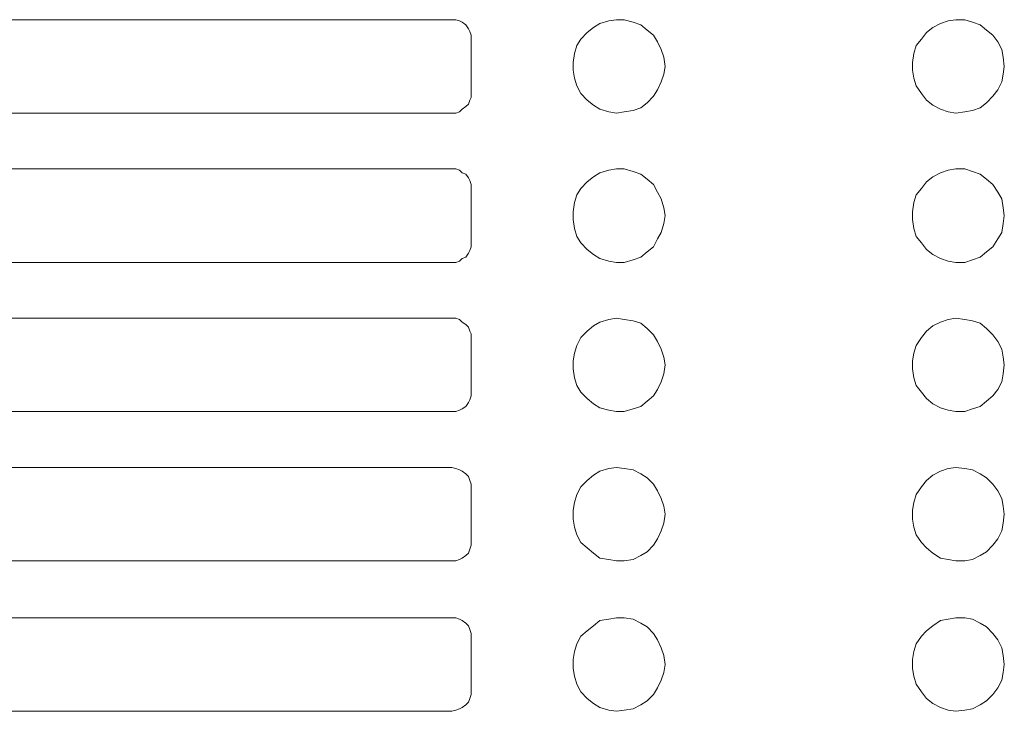
# Model space of a CAD drawing. Units: inches. Extents: x 0.44 to 2.06, y 0.2 to 1.85.
# Drawn here: x 0.9 to 0.97, y 1.12 to 1.18 of the extents above; entities that cross this region are included whole.
import ezdxf

# ---------------------------------------------------------------- set-up
doc = ezdxf.new("R2010")
doc.units = ezdxf.units.IN
doc.header["$MEASUREMENT"] = 0
doc.layers.add('Layer 1', color=7, linetype='Continuous', lineweight=0)

# ---------------------------------------------------------------- blocks, each defined once
blk = doc.blocks.new('Block_1')
at = {"layer": 'Layer 1', "color": 18, "lineweight": 0, "true_color": 0x000000}
for points in [[(0.929628, 1.176791), (0.929628, 1.176791), (0.869507, 1.176791), (0.869507, 1.176791)], [(0.931087, 1.171147), (0.931087, 1.171147), (0.931087, 1.175306), (0.931087, 1.175306)], [(0.869507, 1.169662), (0.869507, 1.169662), (0.929628, 1.169662), (0.929628, 1.169662)], [(0.929628, 1.165405), (0.929628, 1.165405), (0.869507, 1.165405), (0.869507, 1.165405)], [(0.931087, 1.159762), (0.931087, 1.159762), (0.931087, 1.16392), (0.931087, 1.16392)], [(0.869507, 1.158277), (0.869507, 1.158277), (0.929628, 1.158277), (0.929628, 1.158277)], [(0.929628, 1.15402), (0.929628, 1.15402), (0.869507, 1.15402), (0.869507, 1.15402)], [(0.931087, 1.148376), (0.931087, 1.148376), (0.931087, 1.152534), (0.931087, 1.152534)], [(0.869507, 1.146891), (0.869507, 1.146891), (0.929628, 1.146891), (0.929628, 1.146891)], [(0.929628, 1.142634), (0.929628, 1.142634), (0.869507, 1.142634), (0.869507, 1.142634)], [(0.931087, 1.136991), (0.931087, 1.136991), (0.931087, 1.14105), (0.931087, 1.14105)], [(0.869507, 1.135506), (0.869507, 1.135506), (0.929628, 1.135506), (0.929628, 1.135506)], [(0.929628, 1.131149), (0.929628, 1.131149), (0.869507, 1.131149), (0.869507, 1.131149)], [(0.931087, 1.125605), (0.931087, 1.125605), (0.931087, 1.129664), (0.931087, 1.129664)], [(0.869507, 1.124021), (0.869507, 1.124021), (0.929628, 1.124021), (0.929628, 1.124021)]]:
    blk.add_open_spline(points, degree=3, dxfattribs=at)
for points, knots in [([(0.931087, 1.175306), (0.931087, 1.175306), (0.931087, 1.175603), (0.931087, 1.175603), (0.931087, 1.175603), (0.93099, 1.1759), (0.93099, 1.1759), (0.93099, 1.1759), (0.930893, 1.176098), (0.930893, 1.176098), (0.930893, 1.176098), (0.930698, 1.176395), (0.930698, 1.176395), (0.930698, 1.176395), (0.930406, 1.176593), (0.930406, 1.176593), (0.930406, 1.176593), (0.930212, 1.176692), (0.930212, 1.176692), (0.930212, 1.176692), (0.92992, 1.176791), (0.92992, 1.176791), (0.92992, 1.176791), (0.929628, 1.176791), (0.929628, 1.176791)], [0, 0, 0, 0, 1, 1, 1, 2, 2, 2, 3, 3, 3, 4, 4, 4, 5, 5, 5, 6, 6, 6, 7, 7, 7, 8, 8, 8, 8]), ([(0.945875, 1.173227), (0.945875, 1.173227), (0.945777, 1.17392), (0.945777, 1.17392), (0.945777, 1.17392), (0.945583, 1.174514), (0.945583, 1.174514), (0.945583, 1.174514), (0.945291, 1.175108), (0.945291, 1.175108), (0.945291, 1.175108), (0.944999, 1.175603), (0.944999, 1.175603), (0.944999, 1.175603), (0.944513, 1.175999), (0.944513, 1.175999), (0.944513, 1.175999), (0.944026, 1.176395), (0.944026, 1.176395), (0.944026, 1.176395), (0.943443, 1.176593), (0.943443, 1.176593), (0.943443, 1.176593), (0.942762, 1.176791), (0.942762, 1.176791), (0.942762, 1.176791), (0.942178, 1.176791), (0.942178, 1.176791), (0.942178, 1.176791), (0.941594, 1.176692), (0.941594, 1.176692), (0.941594, 1.176692), (0.940913, 1.176494), (0.940913, 1.176494), (0.940913, 1.176494), (0.940427, 1.176197), (0.940427, 1.176197), (0.940427, 1.176197), (0.93994, 1.175801), (0.93994, 1.175801), (0.93994, 1.175801), (0.939454, 1.175306), (0.939454, 1.175306), (0.939454, 1.175306), (0.939162, 1.174811), (0.939162, 1.174811), (0.939162, 1.174811), (0.938967, 1.174217), (0.938967, 1.174217), (0.938967, 1.174217), (0.93887, 1.173524), (0.93887, 1.173524), (0.93887, 1.173524), (0.93887, 1.17293), (0.93887, 1.17293), (0.93887, 1.17293), (0.938967, 1.172335), (0.938967, 1.172335), (0.938967, 1.172335), (0.939162, 1.171741), (0.939162, 1.171741), (0.939162, 1.171741), (0.939454, 1.171147), (0.939454, 1.171147), (0.939454, 1.171147), (0.93994, 1.170652), (0.93994, 1.170652), (0.93994, 1.170652), (0.940427, 1.170256), (0.940427, 1.170256), (0.940427, 1.170256), (0.940913, 1.169959), (0.940913, 1.169959), (0.940913, 1.169959), (0.941594, 1.169761), (0.941594, 1.169761), (0.941594, 1.169761), (0.942178, 1.169662), (0.942178, 1.169662), (0.942178, 1.169662), (0.942762, 1.169761), (0.942762, 1.169761), (0.942762, 1.169761), (0.943443, 1.16986), (0.943443, 1.16986), (0.943443, 1.16986), (0.944026, 1.170058), (0.944026, 1.170058), (0.944026, 1.170058), (0.944513, 1.170454), (0.944513, 1.170454), (0.944513, 1.170454), (0.944999, 1.170949), (0.944999, 1.170949), (0.944999, 1.170949), (0.945291, 1.171444), (0.945291, 1.171444), (0.945291, 1.171444), (0.945583, 1.172038), (0.945583, 1.172038), (0.945583, 1.172038), (0.945777, 1.172632), (0.945777, 1.172632), (0.945777, 1.172632), (0.945875, 1.173227), (0.945875, 1.173227)], [0, 0, 0, 0, 1, 1, 1, 2, 2, 2, 3, 3, 3, 4, 4, 4, 5, 5, 5, 6, 6, 6, 7, 7, 7, 8, 8, 8, 9, 9, 9, 10, 10, 10, 11, 11, 11, 12, 12, 12, 13, 13, 13, 14, 14, 14, 15, 15, 15, 16, 16, 16, 17, 17, 17, 18, 18, 18, 19, 19, 19, 20, 20, 20, 21, 21, 21, 22, 22, 22, 23, 23, 23, 24, 24, 24, 25, 25, 25, 26, 26, 26, 27, 27, 27, 28, 28, 28, 29, 29, 29, 30, 30, 30, 31, 31, 31, 32, 32, 32, 33, 33, 33, 34, 34, 34, 35, 35, 35, 35]), ([(0.971752, 1.173227), (0.971752, 1.173227), (0.971655, 1.17392), (0.971655, 1.17392), (0.971655, 1.17392), (0.971558, 1.174514), (0.971558, 1.174514), (0.971558, 1.174514), (0.971266, 1.175108), (0.971266, 1.175108), (0.971266, 1.175108), (0.970877, 1.175603), (0.970877, 1.175603), (0.970877, 1.175603), (0.97039, 1.175999), (0.97039, 1.175999), (0.97039, 1.175999), (0.969904, 1.176395), (0.969904, 1.176395), (0.969904, 1.176395), (0.96932, 1.176593), (0.96932, 1.176593), (0.96932, 1.176593), (0.968736, 1.176791), (0.968736, 1.176791), (0.968736, 1.176791), (0.968055, 1.176791), (0.968055, 1.176791), (0.968055, 1.176791), (0.967472, 1.176692), (0.967472, 1.176692), (0.967472, 1.176692), (0.966888, 1.176494), (0.966888, 1.176494), (0.966888, 1.176494), (0.966304, 1.176197), (0.966304, 1.176197), (0.966304, 1.176197), (0.965818, 1.175801), (0.965818, 1.175801), (0.965818, 1.175801), (0.965429, 1.175306), (0.965429, 1.175306), (0.965429, 1.175306), (0.96504, 1.174811), (0.96504, 1.174811), (0.96504, 1.174811), (0.964845, 1.174217), (0.964845, 1.174217), (0.964845, 1.174217), (0.964748, 1.173524), (0.964748, 1.173524), (0.964748, 1.173524), (0.964748, 1.17293), (0.964748, 1.17293), (0.964748, 1.17293), (0.964845, 1.172335), (0.964845, 1.172335), (0.964845, 1.172335), (0.96504, 1.171741), (0.96504, 1.171741), (0.96504, 1.171741), (0.965429, 1.171147), (0.965429, 1.171147), (0.965429, 1.171147), (0.965818, 1.170652), (0.965818, 1.170652), (0.965818, 1.170652), (0.966304, 1.170256), (0.966304, 1.170256), (0.966304, 1.170256), (0.966888, 1.169959), (0.966888, 1.169959), (0.966888, 1.169959), (0.967472, 1.169761), (0.967472, 1.169761), (0.967472, 1.169761), (0.968055, 1.169662), (0.968055, 1.169662), (0.968055, 1.169662), (0.968736, 1.169761), (0.968736, 1.169761), (0.968736, 1.169761), (0.96932, 1.16986), (0.96932, 1.16986), (0.96932, 1.16986), (0.969904, 1.170058), (0.969904, 1.170058), (0.969904, 1.170058), (0.97039, 1.170454), (0.97039, 1.170454), (0.97039, 1.170454), (0.970877, 1.170949), (0.970877, 1.170949), (0.970877, 1.170949), (0.971266, 1.171444), (0.971266, 1.171444), (0.971266, 1.171444), (0.971558, 1.172038), (0.971558, 1.172038), (0.971558, 1.172038), (0.971655, 1.172632), (0.971655, 1.172632), (0.971655, 1.172632), (0.971752, 1.173227), (0.971752, 1.173227)], [0, 0, 0, 0, 1, 1, 1, 2, 2, 2, 3, 3, 3, 4, 4, 4, 5, 5, 5, 6, 6, 6, 7, 7, 7, 8, 8, 8, 9, 9, 9, 10, 10, 10, 11, 11, 11, 12, 12, 12, 13, 13, 13, 14, 14, 14, 15, 15, 15, 16, 16, 16, 17, 17, 17, 18, 18, 18, 19, 19, 19, 20, 20, 20, 21, 21, 21, 22, 22, 22, 23, 23, 23, 24, 24, 24, 25, 25, 25, 26, 26, 26, 27, 27, 27, 28, 28, 28, 29, 29, 29, 30, 30, 30, 31, 31, 31, 32, 32, 32, 33, 33, 33, 34, 34, 34, 35, 35, 35, 35]), ([(0.929628, 1.169662), (0.929628, 1.169662), (0.92992, 1.169662), (0.92992, 1.169662), (0.92992, 1.169662), (0.930212, 1.169761), (0.930212, 1.169761), (0.930212, 1.169761), (0.930406, 1.169959), (0.930406, 1.169959), (0.930406, 1.169959), (0.930698, 1.170157), (0.930698, 1.170157), (0.930698, 1.170157), (0.930893, 1.170355), (0.930893, 1.170355), (0.930893, 1.170355), (0.93099, 1.170652), (0.93099, 1.170652), (0.93099, 1.170652), (0.931087, 1.17085), (0.931087, 1.17085), (0.931087, 1.17085), (0.931087, 1.171147), (0.931087, 1.171147)], [0, 0, 0, 0, 1, 1, 1, 2, 2, 2, 3, 3, 3, 4, 4, 4, 5, 5, 5, 6, 6, 6, 7, 7, 7, 8, 8, 8, 8]), ([(0.931087, 1.16392), (0.931087, 1.16392), (0.931087, 1.164217), (0.931087, 1.164217), (0.931087, 1.164217), (0.93099, 1.164514), (0.93099, 1.164514), (0.93099, 1.164514), (0.930893, 1.164712), (0.930893, 1.164712), (0.930893, 1.164712), (0.930698, 1.165009), (0.930698, 1.165009), (0.930698, 1.165009), (0.930406, 1.165108), (0.930406, 1.165108), (0.930406, 1.165108), (0.930212, 1.165306), (0.930212, 1.165306), (0.930212, 1.165306), (0.92992, 1.165405), (0.92992, 1.165405), (0.92992, 1.165405), (0.929628, 1.165405), (0.929628, 1.165405)], [0, 0, 0, 0, 1, 1, 1, 2, 2, 2, 3, 3, 3, 4, 4, 4, 5, 5, 5, 6, 6, 6, 7, 7, 7, 8, 8, 8, 8]), ([(0.945875, 1.161841), (0.945875, 1.161841), (0.945777, 1.162435), (0.945777, 1.162435), (0.945777, 1.162435), (0.945583, 1.163128), (0.945583, 1.163128), (0.945583, 1.163128), (0.945291, 1.163623), (0.945291, 1.163623), (0.945291, 1.163623), (0.944999, 1.164217), (0.944999, 1.164217), (0.944999, 1.164217), (0.944513, 1.164613), (0.944513, 1.164613), (0.944513, 1.164613), (0.944026, 1.165009), (0.944026, 1.165009), (0.944026, 1.165009), (0.943443, 1.165207), (0.943443, 1.165207), (0.943443, 1.165207), (0.942762, 1.165405), (0.942762, 1.165405), (0.942762, 1.165405), (0.942178, 1.165405), (0.942178, 1.165405), (0.942178, 1.165405), (0.941594, 1.165306), (0.941594, 1.165306), (0.941594, 1.165306), (0.940913, 1.165108), (0.940913, 1.165108), (0.940913, 1.165108), (0.940427, 1.164811), (0.940427, 1.164811), (0.940427, 1.164811), (0.93994, 1.164415), (0.93994, 1.164415), (0.93994, 1.164415), (0.939454, 1.16392), (0.939454, 1.16392), (0.939454, 1.16392), (0.939162, 1.163425), (0.939162, 1.163425), (0.939162, 1.163425), (0.938967, 1.162831), (0.938967, 1.162831), (0.938967, 1.162831), (0.93887, 1.162138), (0.93887, 1.162138), (0.93887, 1.162138), (0.93887, 1.161544), (0.93887, 1.161544), (0.93887, 1.161544), (0.938967, 1.160851), (0.938967, 1.160851), (0.938967, 1.160851), (0.939162, 1.160257), (0.939162, 1.160257), (0.939162, 1.160257), (0.939454, 1.159762), (0.939454, 1.159762), (0.939454, 1.159762), (0.93994, 1.159267), (0.93994, 1.159267), (0.93994, 1.159267), (0.940427, 1.158871), (0.940427, 1.158871), (0.940427, 1.158871), (0.940913, 1.158574), (0.940913, 1.158574), (0.940913, 1.158574), (0.941594, 1.158376), (0.941594, 1.158376), (0.941594, 1.158376), (0.942178, 1.158277), (0.942178, 1.158277), (0.942178, 1.158277), (0.942762, 1.158277), (0.942762, 1.158277), (0.942762, 1.158277), (0.943443, 1.158475), (0.943443, 1.158475), (0.943443, 1.158475), (0.944026, 1.158673), (0.944026, 1.158673), (0.944026, 1.158673), (0.944513, 1.159069), (0.944513, 1.159069), (0.944513, 1.159069), (0.944999, 1.159465), (0.944999, 1.159465), (0.944999, 1.159465), (0.945291, 1.160059), (0.945291, 1.160059), (0.945291, 1.160059), (0.945583, 1.160554), (0.945583, 1.160554), (0.945583, 1.160554), (0.945777, 1.161247), (0.945777, 1.161247), (0.945777, 1.161247), (0.945875, 1.161841), (0.945875, 1.161841)], [0, 0, 0, 0, 1, 1, 1, 2, 2, 2, 3, 3, 3, 4, 4, 4, 5, 5, 5, 6, 6, 6, 7, 7, 7, 8, 8, 8, 9, 9, 9, 10, 10, 10, 11, 11, 11, 12, 12, 12, 13, 13, 13, 14, 14, 14, 15, 15, 15, 16, 16, 16, 17, 17, 17, 18, 18, 18, 19, 19, 19, 20, 20, 20, 21, 21, 21, 22, 22, 22, 23, 23, 23, 24, 24, 24, 25, 25, 25, 26, 26, 26, 27, 27, 27, 28, 28, 28, 29, 29, 29, 30, 30, 30, 31, 31, 31, 32, 32, 32, 33, 33, 33, 34, 34, 34, 35, 35, 35, 35]), ([(0.971752, 1.161841), (0.971752, 1.161841), (0.971655, 1.162435), (0.971655, 1.162435), (0.971655, 1.162435), (0.971558, 1.163128), (0.971558, 1.163128), (0.971558, 1.163128), (0.971266, 1.163623), (0.971266, 1.163623), (0.971266, 1.163623), (0.970877, 1.164217), (0.970877, 1.164217), (0.970877, 1.164217), (0.97039, 1.164613), (0.97039, 1.164613), (0.97039, 1.164613), (0.969904, 1.165009), (0.969904, 1.165009), (0.969904, 1.165009), (0.96932, 1.165207), (0.96932, 1.165207), (0.96932, 1.165207), (0.968736, 1.165405), (0.968736, 1.165405), (0.968736, 1.165405), (0.968055, 1.165405), (0.968055, 1.165405), (0.968055, 1.165405), (0.967472, 1.165306), (0.967472, 1.165306), (0.967472, 1.165306), (0.966888, 1.165108), (0.966888, 1.165108), (0.966888, 1.165108), (0.966304, 1.164811), (0.966304, 1.164811), (0.966304, 1.164811), (0.965818, 1.164415), (0.965818, 1.164415), (0.965818, 1.164415), (0.965429, 1.16392), (0.965429, 1.16392), (0.965429, 1.16392), (0.96504, 1.163425), (0.96504, 1.163425), (0.96504, 1.163425), (0.964845, 1.162831), (0.964845, 1.162831), (0.964845, 1.162831), (0.964748, 1.162138), (0.964748, 1.162138), (0.964748, 1.162138), (0.964748, 1.161544), (0.964748, 1.161544), (0.964748, 1.161544), (0.964845, 1.160851), (0.964845, 1.160851), (0.964845, 1.160851), (0.96504, 1.160257), (0.96504, 1.160257), (0.96504, 1.160257), (0.965429, 1.159762), (0.965429, 1.159762), (0.965429, 1.159762), (0.965818, 1.159267), (0.965818, 1.159267), (0.965818, 1.159267), (0.966304, 1.158871), (0.966304, 1.158871), (0.966304, 1.158871), (0.966888, 1.158574), (0.966888, 1.158574), (0.966888, 1.158574), (0.967472, 1.158376), (0.967472, 1.158376), (0.967472, 1.158376), (0.968055, 1.158277), (0.968055, 1.158277), (0.968055, 1.158277), (0.968736, 1.158277), (0.968736, 1.158277), (0.968736, 1.158277), (0.96932, 1.158475), (0.96932, 1.158475), (0.96932, 1.158475), (0.969904, 1.158673), (0.969904, 1.158673), (0.969904, 1.158673), (0.97039, 1.159069), (0.97039, 1.159069), (0.97039, 1.159069), (0.970877, 1.159465), (0.970877, 1.159465), (0.970877, 1.159465), (0.971266, 1.160059), (0.971266, 1.160059), (0.971266, 1.160059), (0.971558, 1.160554), (0.971558, 1.160554), (0.971558, 1.160554), (0.971655, 1.161247), (0.971655, 1.161247), (0.971655, 1.161247), (0.971752, 1.161841), (0.971752, 1.161841)], [0, 0, 0, 0, 1, 1, 1, 2, 2, 2, 3, 3, 3, 4, 4, 4, 5, 5, 5, 6, 6, 6, 7, 7, 7, 8, 8, 8, 9, 9, 9, 10, 10, 10, 11, 11, 11, 12, 12, 12, 13, 13, 13, 14, 14, 14, 15, 15, 15, 16, 16, 16, 17, 17, 17, 18, 18, 18, 19, 19, 19, 20, 20, 20, 21, 21, 21, 22, 22, 22, 23, 23, 23, 24, 24, 24, 25, 25, 25, 26, 26, 26, 27, 27, 27, 28, 28, 28, 29, 29, 29, 30, 30, 30, 31, 31, 31, 32, 32, 32, 33, 33, 33, 34, 34, 34, 35, 35, 35, 35]), ([(0.929628, 1.158277), (0.929628, 1.158277), (0.92992, 1.158277), (0.92992, 1.158277), (0.92992, 1.158277), (0.930212, 1.158376), (0.930212, 1.158376), (0.930212, 1.158376), (0.930406, 1.158574), (0.930406, 1.158574), (0.930406, 1.158574), (0.930698, 1.158673), (0.930698, 1.158673), (0.930698, 1.158673), (0.930893, 1.15897), (0.930893, 1.15897), (0.930893, 1.15897), (0.93099, 1.159168), (0.93099, 1.159168), (0.93099, 1.159168), (0.931087, 1.159465), (0.931087, 1.159465), (0.931087, 1.159465), (0.931087, 1.159762), (0.931087, 1.159762)], [0, 0, 0, 0, 1, 1, 1, 2, 2, 2, 3, 3, 3, 4, 4, 4, 5, 5, 5, 6, 6, 6, 7, 7, 7, 8, 8, 8, 8]), ([(0.931087, 1.152534), (0.931087, 1.152534), (0.931087, 1.152831), (0.931087, 1.152831), (0.931087, 1.152831), (0.93099, 1.15303), (0.93099, 1.15303), (0.93099, 1.15303), (0.930893, 1.153327), (0.930893, 1.153327), (0.930893, 1.153327), (0.930698, 1.153525), (0.930698, 1.153525), (0.930698, 1.153525), (0.930406, 1.153723), (0.930406, 1.153723), (0.930406, 1.153723), (0.930212, 1.153921), (0.930212, 1.153921), (0.930212, 1.153921), (0.92992, 1.15402), (0.92992, 1.15402), (0.92992, 1.15402), (0.929628, 1.15402), (0.929628, 1.15402)], [0, 0, 0, 0, 1, 1, 1, 2, 2, 2, 3, 3, 3, 4, 4, 4, 5, 5, 5, 6, 6, 6, 7, 7, 7, 8, 8, 8, 8]), ([(0.945875, 1.150455), (0.945875, 1.150455), (0.945777, 1.151049), (0.945777, 1.151049), (0.945777, 1.151049), (0.945583, 1.151643), (0.945583, 1.151643), (0.945583, 1.151643), (0.945291, 1.152237), (0.945291, 1.152237), (0.945291, 1.152237), (0.944999, 1.152733), (0.944999, 1.152733), (0.944999, 1.152733), (0.944513, 1.153228), (0.944513, 1.153228), (0.944513, 1.153228), (0.944026, 1.153624), (0.944026, 1.153624), (0.944026, 1.153624), (0.943443, 1.153822), (0.943443, 1.153822), (0.943443, 1.153822), (0.942762, 1.153921), (0.942762, 1.153921), (0.942762, 1.153921), (0.942178, 1.15402), (0.942178, 1.15402), (0.942178, 1.15402), (0.941594, 1.153921), (0.941594, 1.153921), (0.941594, 1.153921), (0.940913, 1.153723), (0.940913, 1.153723), (0.940913, 1.153723), (0.940427, 1.153426), (0.940427, 1.153426), (0.940427, 1.153426), (0.93994, 1.15303), (0.93994, 1.15303), (0.93994, 1.15303), (0.939454, 1.152534), (0.939454, 1.152534), (0.939454, 1.152534), (0.939162, 1.15194), (0.939162, 1.15194), (0.939162, 1.15194), (0.938967, 1.151346), (0.938967, 1.151346), (0.938967, 1.151346), (0.93887, 1.150752), (0.93887, 1.150752), (0.93887, 1.150752), (0.93887, 1.150158), (0.93887, 1.150158), (0.93887, 1.150158), (0.938967, 1.149465), (0.938967, 1.149465), (0.938967, 1.149465), (0.939162, 1.148871), (0.939162, 1.148871), (0.939162, 1.148871), (0.939454, 1.148376), (0.939454, 1.148376), (0.939454, 1.148376), (0.93994, 1.147881), (0.93994, 1.147881), (0.93994, 1.147881), (0.940427, 1.147485), (0.940427, 1.147485), (0.940427, 1.147485), (0.940913, 1.147188), (0.940913, 1.147188), (0.940913, 1.147188), (0.941594, 1.14699), (0.941594, 1.14699), (0.941594, 1.14699), (0.942178, 1.146891), (0.942178, 1.146891), (0.942178, 1.146891), (0.942762, 1.146891), (0.942762, 1.146891), (0.942762, 1.146891), (0.943443, 1.147089), (0.943443, 1.147089), (0.943443, 1.147089), (0.944026, 1.147287), (0.944026, 1.147287), (0.944026, 1.147287), (0.944513, 1.147683), (0.944513, 1.147683), (0.944513, 1.147683), (0.944999, 1.148079), (0.944999, 1.148079), (0.944999, 1.148079), (0.945291, 1.148574), (0.945291, 1.148574), (0.945291, 1.148574), (0.945583, 1.149168), (0.945583, 1.149168), (0.945583, 1.149168), (0.945777, 1.149762), (0.945777, 1.149762), (0.945777, 1.149762), (0.945875, 1.150455), (0.945875, 1.150455)], [0, 0, 0, 0, 1, 1, 1, 2, 2, 2, 3, 3, 3, 4, 4, 4, 5, 5, 5, 6, 6, 6, 7, 7, 7, 8, 8, 8, 9, 9, 9, 10, 10, 10, 11, 11, 11, 12, 12, 12, 13, 13, 13, 14, 14, 14, 15, 15, 15, 16, 16, 16, 17, 17, 17, 18, 18, 18, 19, 19, 19, 20, 20, 20, 21, 21, 21, 22, 22, 22, 23, 23, 23, 24, 24, 24, 25, 25, 25, 26, 26, 26, 27, 27, 27, 28, 28, 28, 29, 29, 29, 30, 30, 30, 31, 31, 31, 32, 32, 32, 33, 33, 33, 34, 34, 34, 35, 35, 35, 35]), ([(0.971752, 1.150455), (0.971752, 1.150455), (0.971655, 1.151049), (0.971655, 1.151049), (0.971655, 1.151049), (0.971558, 1.151643), (0.971558, 1.151643), (0.971558, 1.151643), (0.971266, 1.152237), (0.971266, 1.152237), (0.971266, 1.152237), (0.970877, 1.152733), (0.970877, 1.152733), (0.970877, 1.152733), (0.97039, 1.153228), (0.97039, 1.153228), (0.97039, 1.153228), (0.969904, 1.153624), (0.969904, 1.153624), (0.969904, 1.153624), (0.96932, 1.153822), (0.96932, 1.153822), (0.96932, 1.153822), (0.968736, 1.153921), (0.968736, 1.153921), (0.968736, 1.153921), (0.968055, 1.15402), (0.968055, 1.15402), (0.968055, 1.15402), (0.967472, 1.153921), (0.967472, 1.153921), (0.967472, 1.153921), (0.966888, 1.153723), (0.966888, 1.153723), (0.966888, 1.153723), (0.966304, 1.153426), (0.966304, 1.153426), (0.966304, 1.153426), (0.965818, 1.15303), (0.965818, 1.15303), (0.965818, 1.15303), (0.965429, 1.152534), (0.965429, 1.152534), (0.965429, 1.152534), (0.96504, 1.15194), (0.96504, 1.15194), (0.96504, 1.15194), (0.964845, 1.151346), (0.964845, 1.151346), (0.964845, 1.151346), (0.964748, 1.150752), (0.964748, 1.150752), (0.964748, 1.150752), (0.964748, 1.150158), (0.964748, 1.150158), (0.964748, 1.150158), (0.964845, 1.149465), (0.964845, 1.149465), (0.964845, 1.149465), (0.96504, 1.148871), (0.96504, 1.148871), (0.96504, 1.148871), (0.965429, 1.148376), (0.965429, 1.148376), (0.965429, 1.148376), (0.965818, 1.147881), (0.965818, 1.147881), (0.965818, 1.147881), (0.966304, 1.147485), (0.966304, 1.147485), (0.966304, 1.147485), (0.966888, 1.147188), (0.966888, 1.147188), (0.966888, 1.147188), (0.967472, 1.14699), (0.967472, 1.14699), (0.967472, 1.14699), (0.968055, 1.146891), (0.968055, 1.146891), (0.968055, 1.146891), (0.968736, 1.146891), (0.968736, 1.146891), (0.968736, 1.146891), (0.96932, 1.147089), (0.96932, 1.147089), (0.96932, 1.147089), (0.969904, 1.147287), (0.969904, 1.147287), (0.969904, 1.147287), (0.97039, 1.147683), (0.97039, 1.147683), (0.97039, 1.147683), (0.970877, 1.148079), (0.970877, 1.148079), (0.970877, 1.148079), (0.971266, 1.148574), (0.971266, 1.148574), (0.971266, 1.148574), (0.971558, 1.149168), (0.971558, 1.149168), (0.971558, 1.149168), (0.971655, 1.149762), (0.971655, 1.149762), (0.971655, 1.149762), (0.971752, 1.150455), (0.971752, 1.150455)], [0, 0, 0, 0, 1, 1, 1, 2, 2, 2, 3, 3, 3, 4, 4, 4, 5, 5, 5, 6, 6, 6, 7, 7, 7, 8, 8, 8, 9, 9, 9, 10, 10, 10, 11, 11, 11, 12, 12, 12, 13, 13, 13, 14, 14, 14, 15, 15, 15, 16, 16, 16, 17, 17, 17, 18, 18, 18, 19, 19, 19, 20, 20, 20, 21, 21, 21, 22, 22, 22, 23, 23, 23, 24, 24, 24, 25, 25, 25, 26, 26, 26, 27, 27, 27, 28, 28, 28, 29, 29, 29, 30, 30, 30, 31, 31, 31, 32, 32, 32, 33, 33, 33, 34, 34, 34, 35, 35, 35, 35]), ([(0.929628, 1.146891), (0.929628, 1.146891), (0.92992, 1.146891), (0.92992, 1.146891), (0.92992, 1.146891), (0.930212, 1.14699), (0.930212, 1.14699), (0.930212, 1.14699), (0.930406, 1.147089), (0.930406, 1.147089), (0.930406, 1.147089), (0.930698, 1.147287), (0.930698, 1.147287), (0.930698, 1.147287), (0.930893, 1.147584), (0.930893, 1.147584), (0.930893, 1.147584), (0.93099, 1.147782), (0.93099, 1.147782), (0.93099, 1.147782), (0.931087, 1.148079), (0.931087, 1.148079), (0.931087, 1.148079), (0.931087, 1.148376), (0.931087, 1.148376)], [0, 0, 0, 0, 1, 1, 1, 2, 2, 2, 3, 3, 3, 4, 4, 4, 5, 5, 5, 6, 6, 6, 7, 7, 7, 8, 8, 8, 8]), ([(0.931087, 1.14105), (0.931087, 1.14105), (0.931087, 1.141347), (0.931087, 1.141347), (0.931087, 1.141347), (0.93099, 1.141644), (0.93099, 1.141644), (0.93099, 1.141644), (0.930893, 1.141941), (0.930893, 1.141941), (0.930893, 1.141941), (0.930698, 1.142139), (0.930698, 1.142139), (0.930698, 1.142139), (0.930406, 1.142337), (0.930406, 1.142337), (0.930406, 1.142337), (0.930212, 1.142436), (0.930212, 1.142436), (0.930212, 1.142436), (0.92992, 1.142535), (0.92992, 1.142535), (0.92992, 1.142535), (0.929628, 1.142634), (0.929628, 1.142634)], [0, 0, 0, 0, 1, 1, 1, 2, 2, 2, 3, 3, 3, 4, 4, 4, 5, 5, 5, 6, 6, 6, 7, 7, 7, 8, 8, 8, 8]), ([(0.945875, 1.13907), (0.945875, 1.13907), (0.945777, 1.139664), (0.945777, 1.139664), (0.945777, 1.139664), (0.945583, 1.140258), (0.945583, 1.140258), (0.945583, 1.140258), (0.945291, 1.140852), (0.945291, 1.140852), (0.945291, 1.140852), (0.944999, 1.141347), (0.944999, 1.141347), (0.944999, 1.141347), (0.944513, 1.141842), (0.944513, 1.141842), (0.944513, 1.141842), (0.944026, 1.142139), (0.944026, 1.142139), (0.944026, 1.142139), (0.943443, 1.142436), (0.943443, 1.142436), (0.943443, 1.142436), (0.942762, 1.142535), (0.942762, 1.142535), (0.942762, 1.142535), (0.942178, 1.142634), (0.942178, 1.142634), (0.942178, 1.142634), (0.941594, 1.142535), (0.941594, 1.142535), (0.941594, 1.142535), (0.940913, 1.142337), (0.940913, 1.142337), (0.940913, 1.142337), (0.940427, 1.14204), (0.940427, 1.14204), (0.940427, 1.14204), (0.93994, 1.141644), (0.93994, 1.141644), (0.93994, 1.141644), (0.939454, 1.141149), (0.939454, 1.141149), (0.939454, 1.141149), (0.939162, 1.140555), (0.939162, 1.140555), (0.939162, 1.140555), (0.938967, 1.139961), (0.938967, 1.139961), (0.938967, 1.139961), (0.93887, 1.139367), (0.93887, 1.139367), (0.93887, 1.139367), (0.93887, 1.138674), (0.93887, 1.138674), (0.93887, 1.138674), (0.938967, 1.13808), (0.938967, 1.13808), (0.938967, 1.13808), (0.939162, 1.137486), (0.939162, 1.137486), (0.939162, 1.137486), (0.939454, 1.136892), (0.939454, 1.136892), (0.939454, 1.136892), (0.93994, 1.136496), (0.93994, 1.136496), (0.93994, 1.136496), (0.940427, 1.1361), (0.940427, 1.1361), (0.940427, 1.1361), (0.940913, 1.135704), (0.940913, 1.135704), (0.940913, 1.135704), (0.941594, 1.135605), (0.941594, 1.135605), (0.941594, 1.135605), (0.942178, 1.135506), (0.942178, 1.135506), (0.942178, 1.135506), (0.942762, 1.135506), (0.942762, 1.135506), (0.942762, 1.135506), (0.943443, 1.135605), (0.943443, 1.135605), (0.943443, 1.135605), (0.944026, 1.135902), (0.944026, 1.135902), (0.944026, 1.135902), (0.944513, 1.136199), (0.944513, 1.136199), (0.944513, 1.136199), (0.944999, 1.136694), (0.944999, 1.136694), (0.944999, 1.136694), (0.945291, 1.137189), (0.945291, 1.137189), (0.945291, 1.137189), (0.945583, 1.137783), (0.945583, 1.137783), (0.945583, 1.137783), (0.945777, 1.138377), (0.945777, 1.138377), (0.945777, 1.138377), (0.945875, 1.13907), (0.945875, 1.13907)], [0, 0, 0, 0, 1, 1, 1, 2, 2, 2, 3, 3, 3, 4, 4, 4, 5, 5, 5, 6, 6, 6, 7, 7, 7, 8, 8, 8, 9, 9, 9, 10, 10, 10, 11, 11, 11, 12, 12, 12, 13, 13, 13, 14, 14, 14, 15, 15, 15, 16, 16, 16, 17, 17, 17, 18, 18, 18, 19, 19, 19, 20, 20, 20, 21, 21, 21, 22, 22, 22, 23, 23, 23, 24, 24, 24, 25, 25, 25, 26, 26, 26, 27, 27, 27, 28, 28, 28, 29, 29, 29, 30, 30, 30, 31, 31, 31, 32, 32, 32, 33, 33, 33, 34, 34, 34, 35, 35, 35, 35]), ([(0.971752, 1.13907), (0.971752, 1.13907), (0.971655, 1.139664), (0.971655, 1.139664), (0.971655, 1.139664), (0.971558, 1.140258), (0.971558, 1.140258), (0.971558, 1.140258), (0.971266, 1.140852), (0.971266, 1.140852), (0.971266, 1.140852), (0.970877, 1.141347), (0.970877, 1.141347), (0.970877, 1.141347), (0.97039, 1.141842), (0.97039, 1.141842), (0.97039, 1.141842), (0.969904, 1.142139), (0.969904, 1.142139), (0.969904, 1.142139), (0.96932, 1.142436), (0.96932, 1.142436), (0.96932, 1.142436), (0.968736, 1.142535), (0.968736, 1.142535), (0.968736, 1.142535), (0.968055, 1.142634), (0.968055, 1.142634), (0.968055, 1.142634), (0.967472, 1.142535), (0.967472, 1.142535), (0.967472, 1.142535), (0.966888, 1.142337), (0.966888, 1.142337), (0.966888, 1.142337), (0.966304, 1.14204), (0.966304, 1.14204), (0.966304, 1.14204), (0.965818, 1.141644), (0.965818, 1.141644), (0.965818, 1.141644), (0.965429, 1.141149), (0.965429, 1.141149), (0.965429, 1.141149), (0.96504, 1.140555), (0.96504, 1.140555), (0.96504, 1.140555), (0.964845, 1.139961), (0.964845, 1.139961), (0.964845, 1.139961), (0.964748, 1.139367), (0.964748, 1.139367), (0.964748, 1.139367), (0.964748, 1.138674), (0.964748, 1.138674), (0.964748, 1.138674), (0.964845, 1.13808), (0.964845, 1.13808), (0.964845, 1.13808), (0.96504, 1.137486), (0.96504, 1.137486), (0.96504, 1.137486), (0.965429, 1.136892), (0.965429, 1.136892), (0.965429, 1.136892), (0.965818, 1.136496), (0.965818, 1.136496), (0.965818, 1.136496), (0.966304, 1.1361), (0.966304, 1.1361), (0.966304, 1.1361), (0.966888, 1.135704), (0.966888, 1.135704), (0.966888, 1.135704), (0.967472, 1.135605), (0.967472, 1.135605), (0.967472, 1.135605), (0.968055, 1.135506), (0.968055, 1.135506), (0.968055, 1.135506), (0.968736, 1.135506), (0.968736, 1.135506), (0.968736, 1.135506), (0.96932, 1.135605), (0.96932, 1.135605), (0.96932, 1.135605), (0.969904, 1.135902), (0.969904, 1.135902), (0.969904, 1.135902), (0.97039, 1.136199), (0.97039, 1.136199), (0.97039, 1.136199), (0.970877, 1.136694), (0.970877, 1.136694), (0.970877, 1.136694), (0.971266, 1.137189), (0.971266, 1.137189), (0.971266, 1.137189), (0.971558, 1.137783), (0.971558, 1.137783), (0.971558, 1.137783), (0.971655, 1.138377), (0.971655, 1.138377), (0.971655, 1.138377), (0.971752, 1.13907), (0.971752, 1.13907)], [0, 0, 0, 0, 1, 1, 1, 2, 2, 2, 3, 3, 3, 4, 4, 4, 5, 5, 5, 6, 6, 6, 7, 7, 7, 8, 8, 8, 9, 9, 9, 10, 10, 10, 11, 11, 11, 12, 12, 12, 13, 13, 13, 14, 14, 14, 15, 15, 15, 16, 16, 16, 17, 17, 17, 18, 18, 18, 19, 19, 19, 20, 20, 20, 21, 21, 21, 22, 22, 22, 23, 23, 23, 24, 24, 24, 25, 25, 25, 26, 26, 26, 27, 27, 27, 28, 28, 28, 29, 29, 29, 30, 30, 30, 31, 31, 31, 32, 32, 32, 33, 33, 33, 34, 34, 34, 35, 35, 35, 35]), ([(0.929628, 1.135506), (0.929628, 1.135506), (0.92992, 1.135506), (0.92992, 1.135506), (0.92992, 1.135506), (0.930212, 1.135605), (0.930212, 1.135605), (0.930212, 1.135605), (0.930406, 1.135704), (0.930406, 1.135704), (0.930406, 1.135704), (0.930698, 1.135902), (0.930698, 1.135902), (0.930698, 1.135902), (0.930893, 1.1361), (0.930893, 1.1361), (0.930893, 1.1361), (0.93099, 1.136397), (0.93099, 1.136397), (0.93099, 1.136397), (0.931087, 1.136694), (0.931087, 1.136694), (0.931087, 1.136694), (0.931087, 1.136991), (0.931087, 1.136991)], [0, 0, 0, 0, 1, 1, 1, 2, 2, 2, 3, 3, 3, 4, 4, 4, 5, 5, 5, 6, 6, 6, 7, 7, 7, 8, 8, 8, 8]), ([(0.931087, 1.129664), (0.931087, 1.129664), (0.931087, 1.129961), (0.931087, 1.129961), (0.931087, 1.129961), (0.93099, 1.130258), (0.93099, 1.130258), (0.93099, 1.130258), (0.930893, 1.130555), (0.930893, 1.130555), (0.930893, 1.130555), (0.930698, 1.130753), (0.930698, 1.130753), (0.930698, 1.130753), (0.930406, 1.130951), (0.930406, 1.130951), (0.930406, 1.130951), (0.930212, 1.13105), (0.930212, 1.13105), (0.930212, 1.13105), (0.92992, 1.131149), (0.92992, 1.131149), (0.92992, 1.131149), (0.929628, 1.131149), (0.929628, 1.131149)], [0, 0, 0, 0, 1, 1, 1, 2, 2, 2, 3, 3, 3, 4, 4, 4, 5, 5, 5, 6, 6, 6, 7, 7, 7, 8, 8, 8, 8]), ([(0.945875, 1.127585), (0.945875, 1.127585), (0.945777, 1.128278), (0.945777, 1.128278), (0.945777, 1.128278), (0.945583, 1.128872), (0.945583, 1.128872), (0.945583, 1.128872), (0.945291, 1.129466), (0.945291, 1.129466), (0.945291, 1.129466), (0.944999, 1.129961), (0.944999, 1.129961), (0.944999, 1.129961), (0.944513, 1.130456), (0.944513, 1.130456), (0.944513, 1.130456), (0.944026, 1.130753), (0.944026, 1.130753), (0.944026, 1.130753), (0.943443, 1.13105), (0.943443, 1.13105), (0.943443, 1.13105), (0.942762, 1.131149), (0.942762, 1.131149), (0.942762, 1.131149), (0.942178, 1.131149), (0.942178, 1.131149), (0.942178, 1.131149), (0.941594, 1.13105), (0.941594, 1.13105), (0.941594, 1.13105), (0.940913, 1.130951), (0.940913, 1.130951), (0.940913, 1.130951), (0.940427, 1.130555), (0.940427, 1.130555), (0.940427, 1.130555), (0.93994, 1.130159), (0.93994, 1.130159), (0.93994, 1.130159), (0.939454, 1.129763), (0.939454, 1.129763), (0.939454, 1.129763), (0.939162, 1.129169), (0.939162, 1.129169), (0.939162, 1.129169), (0.938967, 1.128575), (0.938967, 1.128575), (0.938967, 1.128575), (0.93887, 1.127981), (0.93887, 1.127981), (0.93887, 1.127981), (0.93887, 1.127288), (0.93887, 1.127288), (0.93887, 1.127288), (0.938967, 1.126694), (0.938967, 1.126694), (0.938967, 1.126694), (0.939162, 1.1261), (0.939162, 1.1261), (0.939162, 1.1261), (0.939454, 1.125506), (0.939454, 1.125506), (0.939454, 1.125506), (0.93994, 1.125011), (0.93994, 1.125011), (0.93994, 1.125011), (0.940427, 1.124615), (0.940427, 1.124615), (0.940427, 1.124615), (0.940913, 1.124318), (0.940913, 1.124318), (0.940913, 1.124318), (0.941594, 1.12412), (0.941594, 1.12412), (0.941594, 1.12412), (0.942178, 1.124021), (0.942178, 1.124021), (0.942178, 1.124021), (0.942762, 1.12412), (0.942762, 1.12412), (0.942762, 1.12412), (0.943443, 1.124219), (0.943443, 1.124219), (0.943443, 1.124219), (0.944026, 1.124516), (0.944026, 1.124516), (0.944026, 1.124516), (0.944513, 1.124813), (0.944513, 1.124813), (0.944513, 1.124813), (0.944999, 1.125308), (0.944999, 1.125308), (0.944999, 1.125308), (0.945291, 1.125803), (0.945291, 1.125803), (0.945291, 1.125803), (0.945583, 1.126397), (0.945583, 1.126397), (0.945583, 1.126397), (0.945777, 1.126991), (0.945777, 1.126991), (0.945777, 1.126991), (0.945875, 1.127585), (0.945875, 1.127585)], [0, 0, 0, 0, 1, 1, 1, 2, 2, 2, 3, 3, 3, 4, 4, 4, 5, 5, 5, 6, 6, 6, 7, 7, 7, 8, 8, 8, 9, 9, 9, 10, 10, 10, 11, 11, 11, 12, 12, 12, 13, 13, 13, 14, 14, 14, 15, 15, 15, 16, 16, 16, 17, 17, 17, 18, 18, 18, 19, 19, 19, 20, 20, 20, 21, 21, 21, 22, 22, 22, 23, 23, 23, 24, 24, 24, 25, 25, 25, 26, 26, 26, 27, 27, 27, 28, 28, 28, 29, 29, 29, 30, 30, 30, 31, 31, 31, 32, 32, 32, 33, 33, 33, 34, 34, 34, 35, 35, 35, 35]), ([(0.971752, 1.127585), (0.971752, 1.127585), (0.971655, 1.128278), (0.971655, 1.128278), (0.971655, 1.128278), (0.971558, 1.128872), (0.971558, 1.128872), (0.971558, 1.128872), (0.971266, 1.129466), (0.971266, 1.129466), (0.971266, 1.129466), (0.970877, 1.129961), (0.970877, 1.129961), (0.970877, 1.129961), (0.97039, 1.130456), (0.97039, 1.130456), (0.97039, 1.130456), (0.969904, 1.130753), (0.969904, 1.130753), (0.969904, 1.130753), (0.96932, 1.13105), (0.96932, 1.13105), (0.96932, 1.13105), (0.968736, 1.131149), (0.968736, 1.131149), (0.968736, 1.131149), (0.968055, 1.131149), (0.968055, 1.131149), (0.968055, 1.131149), (0.967472, 1.13105), (0.967472, 1.13105), (0.967472, 1.13105), (0.966888, 1.130951), (0.966888, 1.130951), (0.966888, 1.130951), (0.966304, 1.130555), (0.966304, 1.130555), (0.966304, 1.130555), (0.965818, 1.130159), (0.965818, 1.130159), (0.965818, 1.130159), (0.965429, 1.129763), (0.965429, 1.129763), (0.965429, 1.129763), (0.96504, 1.129169), (0.96504, 1.129169), (0.96504, 1.129169), (0.964845, 1.128575), (0.964845, 1.128575), (0.964845, 1.128575), (0.964748, 1.127981), (0.964748, 1.127981), (0.964748, 1.127981), (0.964748, 1.127288), (0.964748, 1.127288), (0.964748, 1.127288), (0.964845, 1.126694), (0.964845, 1.126694), (0.964845, 1.126694), (0.96504, 1.1261), (0.96504, 1.1261), (0.96504, 1.1261), (0.965429, 1.125506), (0.965429, 1.125506), (0.965429, 1.125506), (0.965818, 1.125011), (0.965818, 1.125011), (0.965818, 1.125011), (0.966304, 1.124615), (0.966304, 1.124615), (0.966304, 1.124615), (0.966888, 1.124318), (0.966888, 1.124318), (0.966888, 1.124318), (0.967472, 1.12412), (0.967472, 1.12412), (0.967472, 1.12412), (0.968055, 1.124021), (0.968055, 1.124021), (0.968055, 1.124021), (0.968736, 1.12412), (0.968736, 1.12412), (0.968736, 1.12412), (0.96932, 1.124219), (0.96932, 1.124219), (0.96932, 1.124219), (0.969904, 1.124516), (0.969904, 1.124516), (0.969904, 1.124516), (0.97039, 1.124813), (0.97039, 1.124813), (0.97039, 1.124813), (0.970877, 1.125308), (0.970877, 1.125308), (0.970877, 1.125308), (0.971266, 1.125803), (0.971266, 1.125803), (0.971266, 1.125803), (0.971558, 1.126397), (0.971558, 1.126397), (0.971558, 1.126397), (0.971655, 1.126991), (0.971655, 1.126991), (0.971655, 1.126991), (0.971752, 1.127585), (0.971752, 1.127585)], [0, 0, 0, 0, 1, 1, 1, 2, 2, 2, 3, 3, 3, 4, 4, 4, 5, 5, 5, 6, 6, 6, 7, 7, 7, 8, 8, 8, 9, 9, 9, 10, 10, 10, 11, 11, 11, 12, 12, 12, 13, 13, 13, 14, 14, 14, 15, 15, 15, 16, 16, 16, 17, 17, 17, 18, 18, 18, 19, 19, 19, 20, 20, 20, 21, 21, 21, 22, 22, 22, 23, 23, 23, 24, 24, 24, 25, 25, 25, 26, 26, 26, 27, 27, 27, 28, 28, 28, 29, 29, 29, 30, 30, 30, 31, 31, 31, 32, 32, 32, 33, 33, 33, 34, 34, 34, 35, 35, 35, 35]), ([(0.929628, 1.124021), (0.929628, 1.124021), (0.92992, 1.12412), (0.92992, 1.12412), (0.92992, 1.12412), (0.930212, 1.124219), (0.930212, 1.124219), (0.930212, 1.124219), (0.930406, 1.124318), (0.930406, 1.124318), (0.930406, 1.124318), (0.930698, 1.124516), (0.930698, 1.124516), (0.930698, 1.124516), (0.930893, 1.124714), (0.930893, 1.124714), (0.930893, 1.124714), (0.93099, 1.125011), (0.93099, 1.125011), (0.93099, 1.125011), (0.931087, 1.125308), (0.931087, 1.125308), (0.931087, 1.125308), (0.931087, 1.125605), (0.931087, 1.125605)], [0, 0, 0, 0, 1, 1, 1, 2, 2, 2, 3, 3, 3, 4, 4, 4, 5, 5, 5, 6, 6, 6, 7, 7, 7, 8, 8, 8, 8])]:
    blk.add_open_spline(points, degree=3, knots=knots, dxfattribs=at)
blk = doc.blocks.new('Block_0')
at = {"layer": 'Layer 1'}
blk.add_blockref('Block_1', (0, 0), dxfattribs=at)

msp = doc.modelspace()

# ---------------------------------------------------------------- block references
at = {"layer": 'Layer 1'}
msp.add_blockref('Block_0', (0, 0), dxfattribs=at)

doc.saveas('drawing.dxf')
